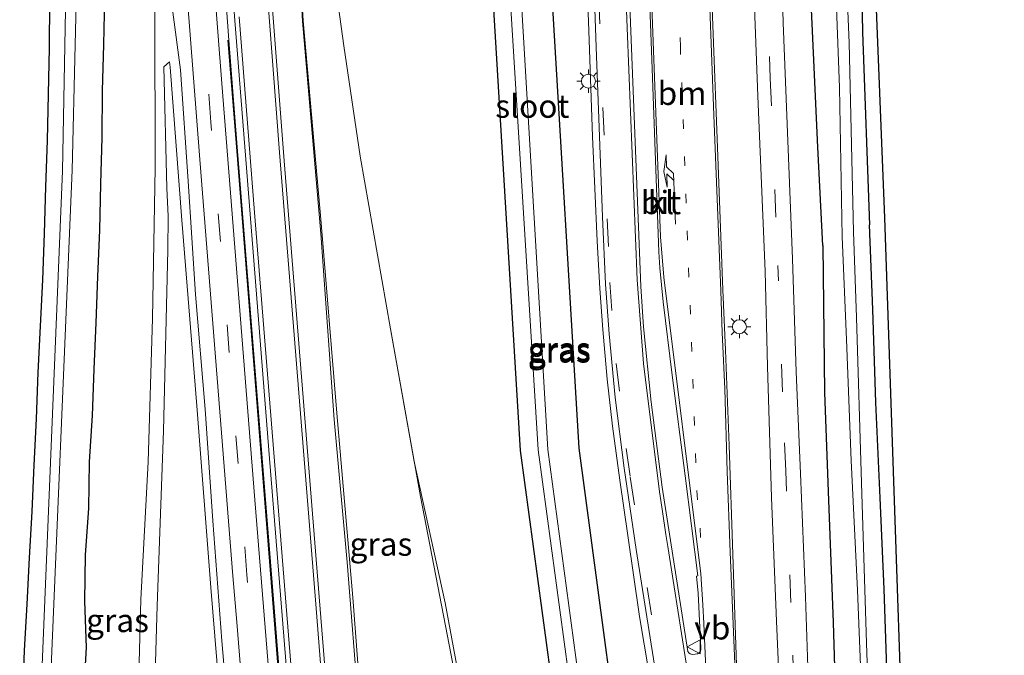
# Model space of a CAD drawing. Units: metres. Extents: x 180000 to 183175, y 518750 to 525000.
# Drawn here: x 181373 to 181479, y 522561 to 522630 of the extents above; entities that cross this region are included whole.
import ezdxf
from ezdxf.enums import TextEntityAlignment as Align

# ---------------------------------------------------------------- set-up
doc = ezdxf.new("R2010")
doc.units = ezdxf.units.M
doc.linetypes.add('VW-1-3_STREEP', pattern=[4, 1, -3])
doc.linetypes.add('VW-3-9_STREEP', pattern=[12, 3, -9])
doc.layers.get('0').update_dxf_attribs({"lineweight": 25})
for name, color, linetype, lineweight in [('B-ME-BV-GELEIDECONSTRUCTIE-GELEIDERAIL-L-B1', 213, 'BV-GELEIDERAIL', 18), ('B-ME-GR-BOMENSTRUIKEN-GV-B6', 93, 'Continuous', 18), ('B-ME-GW-KRUINLIJN-L-B1', 93, 'Continuous', 18), ('B-ME-GW-TEENLIJN-L-B1', 93, 'Continuous', 18), ('B-ME-IE-GRASLAND-GV-B6', 93, 'Continuous', 18), ('B-ME-IE-GRONDWERKLIJN-GROND_INGERICHT-GV-B6', 253, 'Continuous', 18), ('B-ME-IE-MEUBILAIR_WEGMEUBILAIR-LICHTMAST-S-B1', 8, 'Continuous', 18), ('B-ME-KW-LEUNING-L-B1', 8, 'Continuous', 18), ('B-ME-OG-WATER-GV-B6', 153, 'Continuous', 18), ('B-ME-VH-VERH_SOORT-BETON-OVERIG-GV-B6', 8, 'IE-TERREINAFSCHEIDING-NATUURLIJK-HOUTWAL', 18), ('B-ME-VH-VERH_SOORT-BITUMEN-GV-B6', 8, 'IE-TERREINAFSCHEIDING-NATUURLIJK-HOUTWAL', 18), ('B-ME-VH-VERH_SOORT-KLINKERS-GV-B6', 8, 'IE-TERREINAFSCHEIDING-NATUURLIJK-HOUTWAL', 18), ('B-ME-VW-MARKERING-13STREEP-045-L-B1', 255, 'VW-1-3_STREEP', 18), ('B-ME-VW-MARKERING-39STREEP-015-L-B1', 255, 'VW-3-9_STREEP', 18), ('B-ME-VW-MARKERING-PIJLLI750-S-B1', 7, 'Continuous', 18), ('B-ME-VW-MARKERING-STREEP-015-L-B1', 7, 'Continuous', 18), ('B-ME-VW-MEUBILAIR_WEGMEUBILAIR-VERKEERSBORD-S-B1', 8, 'Continuous', 18)]:
    doc.layers.add(name, color=color, linetype=linetype, lineweight=lineweight)
doc.layers.add('B-ME-GW-INSTEEKWATERGANG-L-B1', color=10, linetype='Continuous')
doc.layers.add('B-ME-KG-KADASTRAAL-OPNAMEDTMGRENS-L-B1', color=10, linetype='Continuous')
doc.styles.add('NLCS-ISO', font='NLCS-ISO.TTF')
doc.linetypes.add('BV-GELEIDERAIL', pattern='A,10,-3,[108,NLCS.SHX,S=1,R=0,X=0,Y=0],-3', length=16)
doc.linetypes.add('IE-TERREINAFSCHEIDING-NATUURLIJK-HOUTWAL', pattern='A,7,-1.5,[67,NLCS.SHX,S=0.75,R=45,X=0,Y=0],-1.5,7,-1.5,[70,NLCS.SHX,S=0.75,R=0,X=0,Y=0],-1.5', length=20)

# ---------------------------------------------------------------- blocks, each defined once
blk = doc.blocks.new('pijll')
for p, q in [((0, 0, 0.1), (5.45, 0, 0.1)), ((5.7, 1.05, 0.1), (4, 0.75, 0.1)), ((4, 0.75, 0.1), (5.45, 0.75, 0.1)), ((5.45, 0.75, 0.1), (4.7, 0, 0.1)), ((6.2, 0.75, 0.1), (5.45, 0, 0.1)), ((7.5, 0.75, 0.1), (5.7, 1.05, 0.1)), ((7.5, 0.75, 0.1), (6.2, 0.75, 0.1))]:
    blk.add_line(p, q)
blk = doc.blocks.new('lantaarnpaal')
for p, q in [((0, 0.75), (0, 1.25)), ((-0.75, 0), (-1.25, 0)), ((-0.88, 0.88), (-0.53, 0.53)), ((0.53, 0.53), (0.88, 0.88)), ((0.75, 0), (1.25, 0)), ((-0.53, -0.53), (-0.88, -0.88)), ((0, -0.75), (0, -1.25)), ((0.53, -0.53), (0.88, -0.88))]:
    blk.add_line(p, q)
blk.add_circle((0, 0), 0.75)
blk = doc.blocks.new('verkeersbord')
for p, q in [((0, 0.75), (-0.75, -0.625)), ((0.75, -0.625), (0, 0.75)), ((-0.75, -0.625), (0.75, -0.625))]:
    blk.add_line(p, q)

msp = doc.modelspace()

# ---------------------------------------------------------------- linework, layer by layer
at = {"layer": 'B-ME-BV-GELEIDECONSTRUCTIE-GELEIDERAIL-L-B1'}
msp.add_polyline3d([(181395.1792, 522633.4522, -1.5578), (181395.6141, 522627.4707, -1.1553), (181396.4992, 522616.4069, -0.7461), (181400.4237, 522567.2629, 1.2457), (181402.3084, 522543.7773, 2.1054), (181402.9117, 522536.4333, 2.3592), (181403.0593, 522534.6394, 2.4226), (181403.4874, 522529.1956, 2.602), (181404.2339, 522520.0136, 2.8915), (181406.6307, 522490.9992, 3.7132), (181407.4449, 522481.8999, 3.9087), (181409.7543, 522455.4932, 4.4436), (181411.4747, 522434.9259, 4.7883), (181411.9583, 522429.5029, 4.8411), (181412.1839, 522426.6199, 4.8621), (181412.4844, 522422.7798, 4.8902)], dxfattribs=at)
at = {"layer": 'B-ME-GR-BOMENSTRUIKEN-GV-B6'}
for points in [[(181416.703, 522470.262, 2.978), (181414.933, 522489.871, 2.588), (181413.483, 522509.559, 2.056), (181412.007, 522528.241, 1.49), (181410.533, 522547.15, 0.868), (181408.977, 522567.413, 0.113), (181407.242, 522587.296, -0.666), (181405.552, 522607.76, -1.501), (181403.634, 522629.555, -2.204), (181402.482, 522649.316, -2.821)], [(181406.452, 522638.115, -2.986), (181408.018, 522626.875, -2.909), (181409.772, 522614.973, -3.034), (181413.037, 522596.388, -3.05), (181416.242, 522578.311, -2.882), (181419.551, 522561.235, -2.901), (181422.823, 522543.589, -2.901), (181426.01, 522526.443, -2.921), (181429.059, 522508.795, -2.953), (181432.081, 522491.344, -3.018), (181434.823, 522473.881, -3.06)], [(181387.343, 522547.057, -1.963), (181387.911, 522566.516, -1.966), (181388.589, 522585.394, -2.099), (181389.064, 522604.836, -2.196), (181389.084, 522608.51, -2.203), (181388.962, 522611.546, -2.277), (181388.636, 522624.607, -2.497), (181389.248, 522625.153, -2.304), (181389.317, 522624.581, -2.314), (181390.58, 522608.072, -1.71), (181392.19, 522588.097, -0.863), (181393.674, 522568.492, -0.066), (181395.404, 522547.541, 0.736), (181397.072, 522526.539, 1.441), (181398.539, 522506.385, 1.974), (181400.366, 522484.914, 2.594)]]:
    msp.add_polyline3d(points, dxfattribs=at)
at = {"layer": 'B-ME-GW-INSTEEKWATERGANG-L-B1'}
for points in [[(181459.575, 522605.358, -3.656), (181459.022, 522615.941, -3.787), (181458.293, 522632.391, -3.733), (181458.085, 522640.777, -3.754), (181457.725, 522651.677, -3.817), (181457.156, 522664.106, -3.838), (181456.354, 522680.522, -3.781), (181455.974, 522695.28, -3.676), (181455.915, 522700.818, -3.667), (181455.907, 522702.086, -3.703), (181456.683, 522703.202, -3.79), (181458.403, 522703.655, -3.85), (181459.811, 522703.634, -3.874), (181460.98, 522703.023, -3.844), (181461.479, 522702.335, -3.88), (181461.656, 522700.713, -3.904), (181461.83, 522693.883, -3.949), (181462.206, 522679.016, -3.979), (181462.664, 522662.77, -4.057), (181463.507, 522645.549, -4.015), (181463.848, 522628.356, -3.985), (181464.577, 522607.584, -3.89)], [(181430.3208, 522633.4181, -3.4587), (181433.2938, 522583.5101, -3.4962), (181439.3005, 522538.6915, -3.5852), (181439.706, 522515.696, -3.816), (181439.828, 522514.171, -3.668), (181440.1372, 522511.5081, -3.4629), (181439.0923, 522510.0735, -3.8403), (181437.653, 522509.9827, -3.6448), (181436.4524, 522510.2013, -3.8923), (181435.568, 522511.5313, -3.5647), (181435.2442, 522514.1519, -3.6429), (181435.28, 522516.809, -3.848), (181433.1028, 522538.4477, -3.7207), (181427.0197, 522583.2712, -3.7062), (181424.0053, 522633.213, -3.768)], [(181373.1221, 522542.9397, -3.6549), (181373.1105, 522551.7196, -3.501), (181373.4358, 522556.7123, -3.5713), (181373.6132, 522561.7086, -3.5557), (181373.9198, 522566.7018, -3.6026), (181374.1493, 522571.697, -3.6339), (181374.4537, 522576.6899, -3.6279), (181374.6567, 522581.6864, -3.6371), (181374.9325, 522586.6801, -3.6532), (181375.0886, 522591.6775, -3.6787), (181375.3389, 522596.6726, -3.723), (181375.6195, 522601.6656, -3.6839), (181375.7787, 522606.6635, -3.6734), (181375.914, 522611.662, -3.6317), (181376.1013, 522616.658, -3.6031), (181376.2293, 522621.6568, -3.6109), (181376.3042, 522626.6572, -3.6386), (181376.3437, 522631.6577, -3.6594)], [(181382.2238, 522632.0036, -3.1914), (181382.1256, 522627.0043, -3.1992), (181382.0028, 522622.0053, -3.2093), (181381.9417, 522617.0053, -3.197), (181381.7919, 522612.0071, -3.1571), (181381.6937, 522607.0083, -3.1775), (181381.4982, 522602.0115, -3.1496), (181381.2911, 522597.0156, -3.197), (181381.0988, 522592.0193, -3.17), (181380.901, 522587.0226, -3.1665), (181380.5865, 522582.0305, -3.1638), (181380.51, 522577.03, -3.1503), (181380.1716, 522572.0387, -3.2106), (181380.0756, 522567.0389, -3.232), (181380.2715, 522562.0304, -3.115), (181379.9826, 522557.037, -3.1393)], [(181469.32, 522487.273, -3.833), (181468.982, 522499.733, -3.848), (181468.342, 522513.404, -3.869), (181467.869, 522523.073, -3.914), (181467.477, 522534.498, -3.935), (181467.037, 522545.01, -3.986), (181466.591, 522555.502, -3.962), (181466.156, 522568.328, -3.956), (181465.728, 522578.171, -3.932), (181465.266, 522588.425, -3.944), (181464.936, 522598.461, -3.92), (181464.577, 522607.584, -3.89)], [(181459.575, 522605.358, -3.656), (181459.74, 522589.519, -3.773), (181460.149, 522578.857, -3.785), (181460.664, 522564.727, -3.527), (181461.05, 522552.747, -3.668), (181461.318, 522542.166, -3.662), (181461.833, 522532.377, -3.674), (181462.566, 522518.301, -3.671), (181462.821, 522505.835, -3.56), (181463.085, 522493.362, -3.683), (181463.447, 522485.271, -3.683)]]:
    msp.add_polyline3d(points, dxfattribs=at)
at = {"layer": 'B-ME-GW-KRUINLIJN-L-B1'}
for points in [[(181415.637, 522478.348, 2.935), (181414.391, 522494.445, 2.604), (181413.271, 522508.997, 2.192), (181412.058, 522524.254, 1.761), (181410.874, 522539.202, 1.31), (181409.626, 522555.361, 0.689), (181408.353, 522571.249, 0.082), (181406.973, 522586.624, -0.532), (181405.525, 522606.656, -1.424), (181403.546, 522629.538, -2.168), (181402.677, 522644.653, -2.626), (181402.266, 522649.086, -2.789), (181402.358, 522655.334, -2.925)], [(181387.7, 522647.734, -2.75), (181388.852, 522636.207, -2.427), (181390.41, 522624.271, -1.999), (181391.231, 522612.295, -1.601), (181392.038, 522600.08, -1.128), (181393.079, 522587.72, -0.552), (181393.901, 522575.689, -0.064), (181394.864, 522562.761, 0.442), (181395.945, 522550.19, 0.891), (181396.935, 522537.316, 1.349), (181398.252, 522524.394, 1.796), (181399.397, 522508.262, 2.254), (181400.818, 522491.355, 2.711), (181401.689, 522474.712, 3.045), (181403.377, 522459.489, 3.419), (181404.195, 522450.045, 3.693), (181405.332, 522445.6, 3.878), (181406.8738, 522439.4, 4.0902)]]:
    msp.add_polyline3d(points, dxfattribs=at)
at = {"layer": 'B-ME-GW-TEENLIJN-L-B1'}
for points in [[(181413.037, 522596.388, -3.05), (181409.772, 522614.973, -3.034), (181408.018, 522626.875, -2.909), (181406.452, 522638.115, -2.986), (181405.76, 522648.882, -3.007), (181405.23, 522653.492, -3.023), (181405.245, 522655.574, -3.075), (181406.025, 522658.21, -3.149), (181407.297, 522662.739, -3.24), (181409.377, 522666.559, -3.37), (181412.397, 522670.88, -3.418), (181414.308, 522673.356, -3.473), (181414.513, 522673.508, -3.476), (181412.961, 522675.8, -3.415)], [(181385.0126, 522516.5638, -2.4732), (181385.443, 522531.674, -2.499), (181385.693, 522549.532, -2.488), (181386.165, 522567.211, -2.493), (181386.931, 522582.054, -2.494), (181387.395, 522597.473, -2.601), (181387.689, 522613.728, -2.668), (181387.664, 522630.406, -2.731), (181387.331, 522640.469, -2.797), (181387.7, 522647.734, -2.75)], [(181433.127, 522487.646, -3.182), (181430.592, 522503.901, -3.071), (181427.687, 522519.908, -3.084), (181424.855, 522534.816, -2.956), (181422.042, 522549.971, -2.943), (181418.93, 522566.839, -2.986), (181415.592, 522582.082, -2.915), (181413.037, 522596.388, -3.05)]]:
    msp.add_polyline3d(points, dxfattribs=at)
at = {"layer": 'B-ME-IE-GRASLAND-GV-B6'}
for points in [[(181413.384, 522711.219, -5.059), (181410.911, 522707.14, -5.023), (181407.478, 522702.731, -4.97), (181404.242, 522699.364, -4.928), (181400.721, 522696.413, -4.891), (181393.4805, 522691.0076, -4.8839), (181387.5347, 522684.331, -4.877), (181384.9463, 522679.8734, -4.8731), (181380.7633, 522670.67, -4.8651), (181379.0566, 522662.2921, -4.8741), (181378.485, 522653.8775, -4.8831), (181377.701, 522613.384, -4.926), (181375.253, 522553.157, -4.929), (181374.5569, 522519.8255, -4.9255), (181374.5147, 522518.1022, -4.9111), (181375.4236, 522518.0888, -4.9196), (181375.5309, 522519.9334, -4.9141), (181376.224, 522553.126, -4.941), (181378.742, 522613.484, -4.927), (181379.7266, 522654.0207, -4.8922), (181380.4101, 522662.232, -4.8853)], [(181415.637, 522478.348, 2.935), (181414.391, 522494.445, 2.604), (181413.271, 522508.997, 2.192), (181412.058, 522524.254, 1.761), (181410.874, 522539.202, 1.31), (181409.626, 522555.361, 0.689), (181408.353, 522571.249, 0.082), (181406.973, 522586.624, -0.532), (181405.525, 522606.656, -1.424), (181403.546, 522629.538, -2.168), (181402.677, 522644.653, -2.626), (181402.266, 522649.086, -2.789), (181402.358, 522655.334, -2.925)], [(181402.358, 522655.334, -2.925), (181402.266, 522649.086, -2.789), (181402.677, 522644.653, -2.626), (181403.546, 522629.538, -2.168), (181405.525, 522606.656, -1.424), (181406.973, 522586.624, -0.532), (181408.353, 522571.249, 0.082), (181409.626, 522555.361, 0.689), (181410.874, 522539.202, 1.31), (181412.058, 522524.254, 1.761), (181413.271, 522508.997, 2.192), (181414.391, 522494.445, 2.604), (181415.637, 522478.348, 2.935)], [(181402.358, 522655.334, -2.925), (181402.482, 522649.316, -2.821), (181403.634, 522629.555, -2.204), (181405.552, 522607.76, -1.501), (181407.242, 522587.296, -0.666), (181408.977, 522567.413, 0.113), (181410.533, 522547.15, 0.868), (181412.007, 522528.241, 1.49), (181413.483, 522509.559, 2.056), (181414.933, 522489.871, 2.588), (181416.703, 522470.262, 2.978)], [(181389.4232, 522654.4704, -2.7752), (181392.5135, 522614.62, -1.5906), (181396.067, 522569.7605, 0.2671), (181396.4853, 522564.7779, 0.4699), (181400.5542, 522514.4646, 2.1832), (181404.5212, 522464.6225, 3.3815)], [(181462.882, 522606.832, -5.372), (181462.395, 522627.189, -5.371), (181461.36, 522652.046, -5.371)], [(181433.592, 522650.183, -3.454), (181434.398, 522627.495, -3.5), (181434.789, 522617.111, -3.493), (181435.014, 522611.506, -3.471), (181435.287, 522605.82, -3.492), (181435.558, 522600.733, -3.484), (181435.867, 522596.306, -3.485), (181436.336, 522590.939, -3.48), (181436.911, 522585.878, -3.468), (181437.705, 522580.082, -3.463), (181438.588, 522574.101, -3.42), (181439.845, 522565.395, -3.387), (181441.335, 522556.429, -3.363), (181442.142, 522551.482, -3.339), (181442.934, 522546.518, -3.328), (181443.634, 522541.454, -3.295), (181444.134, 522536.646, -3.301), (181444.433, 522532.393, -3.257), (181444.713, 522525.552, -3.438), (181445.675, 522499.314, -3.434), (181446.714, 522472.438, -3.48)], [(181405.7482, 522486.5092, 2.9856), (181402.176, 522531.368, 1.7426), (181398.4221, 522577.9441, 0.0215), (181394.8691, 522622.804, -1.7788), (181392.8745, 522648.8179, -2.5766)], [(181463.507, 522645.549, -4.015), (181463.848, 522628.356, -3.985), (181464.577, 522607.584, -3.89), (181464.936, 522598.461, -3.92), (181465.266, 522588.425, -3.944), (181465.728, 522578.171, -3.932), (181466.156, 522568.328, -3.956), (181466.591, 522555.502, -3.962), (181467.037, 522545.01, -3.986), (181467.477, 522534.498, -3.935), (181467.869, 522523.073, -3.914), (181468.342, 522513.404, -3.869), (181468.982, 522499.733, -3.848), (181469.32, 522487.273, -3.833)], [(181412.764, 522474.8864, 3.2358), (181408.7857, 522524.7256, 1.9615), (181405.2754, 522568.3881, 0.4396), (181401.578, 522614.4902, -1.4696), (181399.6742, 522639.2658, -2.3305)], [(181451.887, 522639.692, -3.484), (181452.567, 522621.434, -3.43), (181453.356, 522602.599, -3.443), (181453.608, 522592.31, -3.509), (181454.059, 522578.195, -3.5), (181454.584, 522564.898, -3.509), (181455.017, 522555, -3.488), (181455.49, 522544.645, -3.473), (181455.86, 522535.73, -3.491), (181456.049, 522530.88, -3.518), (181456.328, 522521.575, -3.527), (181456.907, 522506.964, -3.518), (181457.193, 522497.4, -3.476), (181457.535, 522487.996, -3.449), (181457.926, 522478.728, -3.41)], [(181460.719, 522485.236, -3.452), (181460.514, 522492.325, -3.452), (181460.123, 522499.398, -3.464), (181459.891, 522508.163, -3.557), (181459.534, 522517.961, -3.536), (181459.171, 522527.633, -3.506), (181458.915, 522535.578, -3.503), (181458.419, 522545.946, -3.458), (181458.111, 522555.646, -3.494), (181457.688, 522567.503, -3.506), (181457.147, 522580.789, -3.446), (181456.695, 522591.75, -3.509), (181456.314, 522603.913, -3.491), (181455.295, 522629.338, -3.553), (181455.005, 522639.915, -3.535)], [(181460.702, 522639.594, -5.371), (181461.36, 522622.361, -5.371), (181461.64, 522606.272, -5.372), (181462.133, 522595.216, -5.369), (181462.624, 522582.19, -5.369), (181463.309, 522568.206, -5.369), (181463.85, 522554.669, -5.369), (181464.32, 522539.938, -5.369), (181464.64, 522527.157, -5.369), (181465.432, 522512.037, -5.369), (181465.789, 522498.566, -5.369), (181466.359, 522483.56, -5.369)], [(181433.127, 522487.646, -3.182), (181430.592, 522503.901, -3.071), (181427.687, 522519.908, -3.084), (181424.855, 522534.816, -2.956), (181422.042, 522549.971, -2.943), (181418.93, 522566.839, -2.986), (181415.592, 522582.082, -2.915), (181413.037, 522596.388, -3.05), (181409.772, 522614.973, -3.034), (181408.018, 522626.875, -2.909), (181406.452, 522638.115, -2.986)], [(181453.346, 522482.899, -3.182), (181452.867, 522494.649, -3.191), (181452.422, 522506.628, -3.23), (181451.903, 522518.466, -3.215), (181451.415, 522530.274, -3.209), (181451.171, 522537.73, -3.218), (181450.723, 522548.326, -3.248), (181450.262, 522560.123, -3.281), (181449.863, 522572.095, -3.248), (181449.496, 522583.806, -3.227), (181449.082, 522594.071, -3.236), (181448.802, 522600.577, -3.236), (181448.201, 522616.841, -3.283), (181447.389, 522637.557, -3.289)], [(181401.689, 522474.712, 3.045), (181400.818, 522491.355, 2.711), (181399.397, 522508.262, 2.254), (181398.252, 522524.394, 1.796), (181396.935, 522537.316, 1.349), (181395.945, 522550.19, 0.891), (181394.864, 522562.761, 0.442), (181393.901, 522575.689, -0.064), (181393.079, 522587.72, -0.552), (181392.038, 522600.08, -1.128), (181391.231, 522612.295, -1.601), (181390.41, 522624.271, -1.999), (181388.852, 522636.207, -2.427)], [(181388.852, 522636.207, -2.427), (181390.41, 522624.271, -1.999), (181391.231, 522612.295, -1.601), (181392.038, 522600.08, -1.128), (181393.079, 522587.72, -0.552), (181393.901, 522575.689, -0.064), (181394.864, 522562.761, 0.442), (181395.945, 522550.19, 0.891), (181396.935, 522537.316, 1.349), (181398.252, 522524.394, 1.796), (181399.397, 522508.262, 2.254), (181400.818, 522491.355, 2.711), (181401.689, 522474.712, 3.045)], [(181430.3208, 522633.4181, -3.4587), (181433.2938, 522583.5101, -3.4962), (181439.3005, 522538.6915, -3.5852), (181439.706, 522515.696, -3.816), (181439.828, 522514.171, -3.668), (181440.1372, 522511.5081, -3.4629), (181439.0923, 522510.0735, -3.8403), (181437.653, 522509.9827, -3.6448), (181436.4524, 522510.2013, -3.8923), (181435.568, 522511.5313, -3.5647), (181435.2442, 522514.1519, -3.6429), (181435.28, 522516.809, -3.848), (181433.1028, 522538.4477, -3.7207), (181427.0197, 522583.2712, -3.7062), (181424.0053, 522633.213, -3.768)], [(181424.0053, 522633.213, -3.768), (181427.0197, 522583.2712, -3.7062), (181433.1028, 522538.4477, -3.7207), (181435.28, 522516.809, -3.848), (181435.2442, 522514.1519, -3.6429), (181435.568, 522511.5313, -3.5647), (181436.4524, 522510.2013, -3.8923), (181437.653, 522509.9827, -3.6448), (181439.0923, 522510.0735, -3.8403), (181440.1372, 522511.5081, -3.4629), (181439.828, 522514.171, -3.668), (181439.706, 522515.696, -3.816), (181439.3005, 522538.6915, -3.5852), (181433.2938, 522583.5101, -3.4962), (181430.3208, 522633.4181, -3.4587)], [(181425.8316, 522633.2723, -5.1494), (181428.9111, 522583.3432, -5.1419), (181434.9699, 522538.5211, -5.1265), (181436.983, 522515.688, -4.909), (181437.353, 522511.5973, -4.9007), (181438.2572, 522511.6511, -4.9059), (181438.186, 522515.608, -5.038), (181436.0055, 522538.5619, -5.1548), (181429.9525, 522583.3829, -5.1328)], [(181429.9525, 522583.3829, -5.1328), (181427.0076, 522633.3105, -5.1408)], [(181376.3437, 522631.6577, -3.6594), (181376.3042, 522626.6572, -3.6386), (181376.2293, 522621.6568, -3.6109), (181376.1013, 522616.658, -3.6031), (181375.914, 522611.662, -3.6317), (181375.7787, 522606.6635, -3.6734), (181375.6195, 522601.6656, -3.6839), (181375.3389, 522596.6726, -3.723), (181375.0886, 522591.6775, -3.6787), (181374.9325, 522586.6801, -3.6532), (181374.6567, 522581.6864, -3.6371), (181374.4537, 522576.6899, -3.6279), (181374.1493, 522571.697, -3.6339), (181373.9198, 522566.7018, -3.6026), (181373.6132, 522561.7086, -3.5557), (181373.4358, 522556.7123, -3.5713), (181373.1105, 522551.7196, -3.501), (181373.1221, 522542.9397, -3.6549)], [(181373.4358, 522556.7123, -3.5713), (181373.6132, 522561.7086, -3.5557), (181373.9198, 522566.7018, -3.6026), (181374.1493, 522571.697, -3.6339), (181374.4537, 522576.6899, -3.6279), (181374.6567, 522581.6864, -3.6371), (181374.9325, 522586.6801, -3.6532), (181375.0886, 522591.6775, -3.6787), (181375.3389, 522596.6726, -3.723), (181375.6195, 522601.6656, -3.6839), (181375.7787, 522606.6635, -3.6734), (181375.914, 522611.662, -3.6317), (181376.1013, 522616.658, -3.6031), (181376.2293, 522621.6568, -3.6109), (181376.3042, 522626.6572, -3.6386), (181376.3437, 522631.6577, -3.6594)], [(181382.2238, 522632.0036, -3.1914), (181382.1256, 522627.0043, -3.1992), (181382.0028, 522622.0053, -3.2093), (181381.9417, 522617.0053, -3.197), (181381.7919, 522612.0071, -3.1571), (181381.6937, 522607.0083, -3.1775), (181381.4982, 522602.0115, -3.1496), (181381.2911, 522597.0156, -3.197), (181381.0988, 522592.0193, -3.17), (181380.901, 522587.0226, -3.1665), (181380.5865, 522582.0305, -3.1638), (181380.51, 522577.03, -3.1503), (181380.1716, 522572.0387, -3.2106), (181380.0756, 522567.0389, -3.232), (181380.2715, 522562.0304, -3.115), (181379.9826, 522557.037, -3.1393), (181379.7202, 522547.0978, -3.0906), (181379.4802, 522537.1008, -3.0743), (181379.2429, 522527.1037, -3.0847), (181378.7975, 522517.1122, -3.2241)], [(181379.9826, 522557.037, -3.1393), (181380.2715, 522562.0304, -3.115), (181380.0756, 522567.0389, -3.232), (181380.1716, 522572.0387, -3.2106), (181380.51, 522577.03, -3.1503), (181380.5865, 522582.0305, -3.1638), (181380.901, 522587.0226, -3.1665), (181381.0988, 522592.0193, -3.17), (181381.2911, 522597.0156, -3.197), (181381.4982, 522602.0115, -3.1496), (181381.6937, 522607.0083, -3.1775), (181381.7919, 522612.0071, -3.1571), (181381.9417, 522617.0053, -3.197), (181382.0028, 522622.0053, -3.2093), (181382.1256, 522627.0043, -3.1992), (181382.2238, 522632.0036, -3.1914)], [(181458.293, 522632.391, -3.733), (181459.022, 522615.941, -3.787), (181459.575, 522605.358, -3.656), (181459.74, 522589.519, -3.773), (181460.149, 522578.857, -3.785), (181460.664, 522564.727, -3.527), (181461.05, 522552.747, -3.668), (181461.318, 522542.166, -3.662), (181461.833, 522532.377, -3.674), (181462.566, 522518.301, -3.671), (181462.821, 522505.835, -3.56), (181463.085, 522493.362, -3.683), (181463.447, 522485.271, -3.683)], [(181463.447, 522485.271, -3.683), (181463.085, 522493.362, -3.683), (181462.821, 522505.835, -3.56), (181462.566, 522518.301, -3.671), (181461.833, 522532.377, -3.674), (181461.318, 522542.166, -3.662), (181461.05, 522552.747, -3.668), (181460.664, 522564.727, -3.527), (181460.149, 522578.857, -3.785), (181459.74, 522589.519, -3.773), (181459.575, 522605.358, -3.656), (181459.022, 522615.941, -3.787), (181458.293, 522632.391, -3.733)], [(181396.1646, 522630.9533, -1.9958), (181400.0069, 522582.4144, -0.1185), (181403.6148, 522537.4388, 1.5947), (181404.1175, 522532.2268, 1.7704), (181404.3304, 522530.1932, 1.877), (181404.5544, 522527.3598, 1.969), (181408.0964, 522482.4993, 3.2019)], [(181387.664, 522630.406, -2.731), (181387.689, 522613.728, -2.668), (181387.395, 522597.473, -2.601), (181386.931, 522582.054, -2.494), (181386.165, 522567.211, -2.493), (181385.693, 522549.532, -2.488), (181385.443, 522531.674, -2.499), (181385.0126, 522516.5638, -2.4732), (181384.959, 522514.683, -2.47), (181384.445, 522504.097, -2.691), (181384.033, 522494.169, -2.865), (181382.778, 522482.533, -2.923)], [(181382.778, 522482.533, -2.923), (181384.033, 522494.169, -2.865), (181384.445, 522504.097, -2.691), (181384.959, 522514.683, -2.47), (181385.0126, 522516.5638, -2.4732), (181385.443, 522531.674, -2.499), (181385.693, 522549.532, -2.488), (181386.165, 522567.211, -2.493), (181386.931, 522582.054, -2.494), (181387.395, 522597.473, -2.601), (181387.689, 522613.728, -2.668), (181387.664, 522630.406, -2.731)], [(181400.366, 522484.914, 2.594), (181398.539, 522506.385, 1.974), (181397.072, 522526.539, 1.441), (181395.404, 522547.541, 0.736), (181393.674, 522568.492, -0.066), (181392.19, 522588.097, -0.863), (181390.58, 522608.072, -1.71), (181389.317, 522624.581, -2.314), (181389.248, 522625.153, -2.304), (181388.636, 522624.607, -2.497), (181388.962, 522611.546, -2.277), (181389.084, 522608.51, -2.203), (181389.064, 522604.836, -2.196), (181388.589, 522585.394, -2.099), (181387.911, 522566.516, -1.966), (181387.343, 522547.057, -1.963)], [(181467.249, 522480.874, -5.369), (181466.723, 522491.73, -5.369), (181466.444, 522503.665, -5.369), (181465.802, 522517.213, -5.369), (181465.162, 522538.436, -5.369), (181464.635, 522552.185, -5.369), (181464.28, 522562.5, -5.369), (181463.743, 522579.8, -5.366), (181463.209, 522597.587, -5.366), (181462.882, 522606.832, -5.372)], [(181434.823, 522473.881, -3.06), (181432.081, 522491.344, -3.018), (181429.059, 522508.795, -2.953), (181426.01, 522526.443, -2.921), (181422.823, 522543.589, -2.901), (181419.551, 522561.235, -2.901), (181416.242, 522578.311, -2.882), (181413.037, 522596.388, -3.05), (181415.592, 522582.082, -2.915), (181418.93, 522566.839, -2.986), (181422.042, 522549.971, -2.943), (181424.855, 522534.816, -2.956), (181427.687, 522519.908, -3.084), (181430.592, 522503.901, -3.071), (181433.127, 522487.646, -3.182)]]:
    msp.add_polyline3d(points, dxfattribs=at)
at = {"layer": 'B-ME-IE-GRONDWERKLIJN-GROND_INGERICHT-GV-B6'}
for points in [[(181460.208, 522767.72, -3.865), (181462.436, 522709.613, -3.868), (181463.821, 522671.28, -3.883), (181465.156, 522635.355, -3.844), (181466.236, 522608.319, -3.773), (181469.207, 522521.155, -3.776), (181471.871, 522455.588, -3.776)], [(181469.32, 522487.273, -3.833), (181468.982, 522499.733, -3.848), (181468.342, 522513.404, -3.869), (181467.869, 522523.073, -3.914), (181467.477, 522534.498, -3.935), (181467.037, 522545.01, -3.986), (181466.591, 522555.502, -3.962), (181466.156, 522568.328, -3.956), (181465.728, 522578.171, -3.932), (181465.266, 522588.425, -3.944), (181464.936, 522598.461, -3.92), (181464.577, 522607.584, -3.89), (181463.848, 522628.356, -3.985), (181463.507, 522645.549, -4.015), (181462.664, 522662.77, -4.057), (181462.206, 522679.016, -3.979), (181461.83, 522693.883, -3.949), (181461.656, 522700.713, -3.904), (181461.479, 522702.335, -3.88), (181461.363, 522704.228, -3.808), (181461.086, 522707.745, -3.832), (181460.835, 522709.141, -3.79), (181460.841, 522711.41, -3.874)]]:
    msp.add_polyline3d(points, dxfattribs=at)
at = {"layer": 'B-ME-KG-KADASTRAAL-OPNAMEDTMGRENS-L-B1'}
for points in [[(181466.236, 522608.319, -3.773), (181465.156, 522635.355, -3.844), (181463.821, 522671.28, -3.883), (181462.436, 522709.613, -3.868), (181460.208, 522767.72, -3.865), (181456.6, 522861.084, -3.817), (181454.458, 522915.462, -3.931), (181454.307, 522919.306, -5.425), (181454.083, 522925.845, -5.425), (181453.96, 522929.121, -4.09), (181450.96, 523008.84, -3.964)], [(181573.327, 522166.081, -3.611), (181573.108, 522166.416, -3.629), (181565.446, 522176.313, -3.626), (181561.944, 522180.898, -3.611), (181551.346, 522192.374, -3.596), (181534.869, 522210.255, -3.65), (181519.874, 522231.447, -3.611), (181511.05, 522245.607, -3.602), (181502.808, 522264.747, -3.581), (181493.439, 522289.638, -3.557), (181486.382, 522313.82, -3.563), (181480.224, 522343.096, -3.611), (181476.702, 522366.735, -3.659), (181474.925, 522387.316, -3.686), (181471.871, 522455.588, -3.776), (181469.207, 522521.155, -3.776), (181466.236, 522608.319, -3.773)]]:
    msp.add_polyline3d(points, dxfattribs=at)
at = {"layer": 'B-ME-KW-LEUNING-L-B1'}
msp.add_polyline3d([(181395.5144, 522627.4629, -1.1553), (181396.3995, 522616.3991, -0.7461), (181400.324, 522567.2551, 1.2457), (181402.2087, 522543.7695, 2.1054), (181402.812, 522536.4255, 2.3592), (181402.9596, 522534.6316, 2.4226), (181403.3877, 522529.1878, 2.602), (181404.1342, 522520.0058, 2.8915), (181406.531, 522490.9914, 3.7132), (181407.3452, 522481.8921, 3.9087), (181409.6546, 522455.4854, 4.4436), (181411.375, 522434.9181, 4.7883), (181411.8586, 522429.4951, 4.8411), (181412.0842, 522426.6121, 4.8621), (181412.385, 522422.7685, 4.8902)], dxfattribs=at)
at = {"layer": 'B-ME-OG-WATER-GV-B6'}
for points in [[(181380.4101, 522662.232, -4.8853), (181379.7266, 522654.0207, -4.8922), (181378.742, 522613.484, -4.927), (181376.224, 522553.126, -4.941), (181375.5309, 522519.9334, -4.9141), (181375.4236, 522518.0888, -4.9196), (181374.5147, 522518.1022, -4.9111), (181374.5569, 522519.8255, -4.9255), (181375.253, 522553.157, -4.929), (181377.701, 522613.384, -4.926), (181378.485, 522653.8775, -4.8831), (181379.0566, 522662.2921, -4.8741), (181380.7633, 522670.67, -4.8651), (181384.9463, 522679.8734, -4.8731), (181387.5347, 522684.331, -4.877), (181393.4805, 522691.0076, -4.8839), (181400.721, 522696.413, -4.891), (181404.242, 522699.364, -4.928), (181407.478, 522702.731, -4.97), (181410.911, 522707.14, -5.023), (181413.384, 522711.219, -5.059)], [(181461.36, 522652.046, -5.371), (181462.395, 522627.189, -5.371), (181462.882, 522606.832, -5.372), (181463.209, 522597.587, -5.366), (181463.743, 522579.8, -5.366), (181464.28, 522562.5, -5.369), (181464.635, 522552.185, -5.369), (181465.162, 522538.436, -5.369), (181465.802, 522517.213, -5.369), (181466.444, 522503.665, -5.369), (181466.723, 522491.73, -5.369), (181467.249, 522480.874, -5.369)], [(181466.359, 522483.56, -5.369), (181465.789, 522498.566, -5.369), (181465.432, 522512.037, -5.369), (181464.64, 522527.157, -5.369), (181464.32, 522539.938, -5.369), (181463.85, 522554.669, -5.369), (181463.309, 522568.206, -5.369), (181462.624, 522582.19, -5.369), (181462.133, 522595.216, -5.369), (181461.64, 522606.272, -5.372), (181461.36, 522622.361, -5.371), (181460.702, 522639.594, -5.371)], [(181429.9525, 522583.3829, -5.1328), (181436.0055, 522538.5619, -5.1548), (181438.186, 522515.608, -5.038), (181438.2572, 522511.6511, -4.9059), (181437.353, 522511.5973, -4.9007), (181436.983, 522515.688, -4.909), (181434.9699, 522538.5211, -5.1265), (181428.9111, 522583.3432, -5.1419), (181425.8316, 522633.2723, -5.1494)], [(181427.0076, 522633.3105, -5.1408), (181429.9525, 522583.3829, -5.1328)]]:
    msp.add_polyline3d(points, dxfattribs=at)
at = {"layer": 'B-ME-VH-VERH_SOORT-BETON-OVERIG-GV-B6'}
for points in [[(181433.9355, 522661.8649, -3.3501), (181435.1819, 522626.7081, -3.4659), (181435.8368, 522608.426, -3.4459), (181436.1752, 522601.1955, -3.4733), (181436.5548, 522595.8262, -3.4686), (181437.2236, 522588.9923, -3.4433), (181438.1652, 522581.3616, -3.4403), (181438.4751, 522579.4431, -3.4394), (181439.4844, 522572.6068, -3.3861), (181441.4366, 522560.1354, -3.3605), (181443.5944, 522546.7663, -3.3115), (181444.0578, 522543.6865, -3.2962), (181444.4362, 522540.5419, -3.2733), (181445.1007, 522533.2959, -3.2513), (181445.329, 522527.805, -3.245), (181445.669, 522519.978, -3.224), (181445.937, 522512.34, -3.233), (181446.286, 522504.581, -3.296), (181446.466, 522498.506, -3.278), (181446.926, 522486.731, -3.242)], [(181404.5212, 522464.6225, 3.3815), (181400.5542, 522514.4646, 2.1832), (181396.4853, 522564.7779, 0.4699), (181396.067, 522569.7605, 0.2671), (181392.5135, 522614.62, -1.5906), (181389.4232, 522654.4704, -2.7752)], [(181446.714, 522472.438, -3.48), (181445.675, 522499.314, -3.434), (181444.713, 522525.552, -3.438), (181444.433, 522532.393, -3.257), (181444.134, 522536.646, -3.301), (181443.634, 522541.454, -3.295), (181442.934, 522546.518, -3.328), (181442.142, 522551.482, -3.339), (181441.335, 522556.429, -3.363), (181439.845, 522565.395, -3.387), (181438.588, 522574.101, -3.42), (181437.705, 522580.082, -3.463), (181436.911, 522585.878, -3.468), (181436.336, 522590.939, -3.48), (181435.867, 522596.306, -3.485), (181435.558, 522600.733, -3.484), (181435.287, 522605.82, -3.492), (181435.014, 522611.506, -3.471), (181434.789, 522617.111, -3.493), (181434.398, 522627.495, -3.5), (181433.592, 522650.183, -3.454)], [(181392.8745, 522648.8179, -2.5766), (181394.8691, 522622.804, -1.7788), (181398.4221, 522577.9441, 0.0215), (181402.176, 522531.368, 1.7426), (181405.7482, 522486.5092, 2.9856)]]:
    msp.add_polyline3d(points, dxfattribs=at)
at = {"layer": 'B-ME-VH-VERH_SOORT-BITUMEN-GV-B6'}
for points in [[(181444.607, 522713.427, -3.211), (181445.218, 522699.393, -3.208), (181445.796, 522680.716, -3.232), (181446.151, 522671.071, -3.256), (181446.807, 522652.464, -3.283), (181447.389, 522637.557, -3.289), (181448.201, 522616.841, -3.283), (181448.802, 522600.577, -3.236), (181449.082, 522594.071, -3.236), (181449.496, 522583.806, -3.227), (181449.863, 522572.095, -3.248), (181450.262, 522560.123, -3.281), (181450.723, 522548.326, -3.248), (181451.171, 522537.73, -3.218), (181451.415, 522530.274, -3.209), (181451.903, 522518.466, -3.215), (181452.422, 522506.628, -3.23), (181452.867, 522494.649, -3.191), (181453.346, 522482.899, -3.182)], [(181452.128, 522712.096, -3.436), (181452.332, 522709.361, -3.469), (181452.709, 522699.631, -3.448), (181453.009, 522691.422, -3.499), (181453.57, 522674.859, -3.529), (181453.919, 522665.56, -3.547), (181454.325, 522653.83, -3.505), (181455.005, 522639.915, -3.535), (181455.295, 522629.338, -3.553), (181456.314, 522603.913, -3.491), (181456.695, 522591.75, -3.509), (181457.147, 522580.789, -3.446), (181457.688, 522567.503, -3.506), (181458.111, 522555.646, -3.494), (181458.419, 522545.946, -3.458), (181458.915, 522535.578, -3.503), (181459.171, 522527.633, -3.506), (181459.534, 522517.961, -3.536), (181459.891, 522508.163, -3.557), (181460.123, 522499.398, -3.464), (181460.514, 522492.325, -3.452), (181460.719, 522485.236, -3.452)], [(181457.926, 522478.728, -3.41), (181457.535, 522487.996, -3.449), (181457.193, 522497.4, -3.476), (181456.907, 522506.964, -3.518), (181456.328, 522521.575, -3.527), (181456.049, 522530.88, -3.518), (181455.86, 522535.73, -3.491), (181455.49, 522544.645, -3.473), (181455.017, 522555, -3.488), (181454.584, 522564.898, -3.509), (181454.059, 522578.195, -3.5), (181453.608, 522592.31, -3.509), (181453.356, 522602.599, -3.443), (181452.567, 522621.434, -3.43), (181451.887, 522639.692, -3.484), (181451.325, 522654.891, -3.481), (181450.732, 522670.983, -3.466), (181450.211, 522684.91, -3.436), (181449.869, 522695.118, -3.502), (181449.521, 522702.267, -3.523), (181449.272, 522710.396, -3.514)], [(181443.35, 522591.3943, -3.2415), (181442.382, 522599.2846, -3.265), (181442.0237, 522602.9437, -3.2604), (181441.9275, 522604.683, -3.2637), (181441.1874, 522624.4026, -3.2464), (181439.5025, 522669.8082, -3.1788)], [(181446.926, 522486.731, -3.242), (181446.466, 522498.506, -3.278), (181446.286, 522504.581, -3.296), (181445.937, 522512.34, -3.233), (181445.669, 522519.978, -3.224), (181445.329, 522527.805, -3.245), (181445.1007, 522533.2959, -3.2513), (181444.4362, 522540.5419, -3.2733), (181444.0578, 522543.6865, -3.2962), (181443.5944, 522546.7663, -3.3115), (181441.4366, 522560.1354, -3.3605), (181439.4844, 522572.6068, -3.3861), (181438.4751, 522579.4431, -3.4394), (181438.1652, 522581.3616, -3.4403), (181437.2236, 522588.9923, -3.4433), (181436.5548, 522595.8262, -3.4686), (181436.1752, 522601.1955, -3.4733), (181435.8368, 522608.426, -3.4459), (181435.1819, 522626.7081, -3.4659), (181433.9355, 522661.8649, -3.3501)], [(181438.1906, 522646.8432, -3.2545), (181439.9634, 522600.9439, -3.2904), (181440.2454, 522596.6006, -3.2887), (181441.0849, 522588.4913, -3.2833), (181442.2852, 522579.3018, -3.2667), (181445.0525, 522561.605, -3.2083), (181445.1416, 522561.475, -3.2077), (181445.2767, 522561.345, -3.2072), (181445.4984, 522561.3069, -3.1963), (181445.8156, 522561.3303, -3.1806), (181446.0791, 522561.3725, -3.1796), (181446.2665, 522561.47, -3.1788), (181446.389, 522561.6402, -3.1766), (181446.4379, 522561.7943, -3.1748), (181446.439, 522561.981, -3.1731), (181446.1493, 522567.8828, -3.1744), (181445.96, 522569.744, -3.1775), (181446.1044, 522569.7659, -3.1713), (181444.7401, 522580.544, -3.2183), (181443.35, 522591.3943, -3.2415)], [(181399.6742, 522639.2658, -2.3305), (181401.578, 522614.4902, -1.4696), (181405.2754, 522568.3881, 0.4396), (181408.7857, 522524.7256, 1.9615), (181412.764, 522474.8864, 3.2358)], [(181408.0964, 522482.4993, 3.2019), (181404.5544, 522527.3598, 1.969), (181404.3304, 522530.1932, 1.877), (181404.1175, 522532.2268, 1.7704), (181403.6148, 522537.4388, 1.5947), (181400.0069, 522582.4144, -0.1185), (181396.1646, 522630.9533, -1.9958)]]:
    msp.add_polyline3d(points, dxfattribs=at)
at = {"layer": 'B-ME-VH-VERH_SOORT-KLINKERS-GV-B6'}
for points in [[(181439.5025, 522669.8082, -3.1788), (181441.1874, 522624.4026, -3.2464), (181441.9275, 522604.683, -3.2637), (181442.0237, 522602.9437, -3.2604), (181442.382, 522599.2846, -3.265), (181443.35, 522591.3943, -3.2415)], [(181443.35, 522591.3943, -3.2415), (181444.7401, 522580.544, -3.2183), (181446.1044, 522569.7659, -3.1713), (181445.96, 522569.744, -3.1775), (181446.1493, 522567.8828, -3.1744), (181446.439, 522561.981, -3.1731), (181446.4379, 522561.7943, -3.1748), (181446.389, 522561.6402, -3.1766), (181446.2665, 522561.47, -3.1788), (181446.0791, 522561.3725, -3.1796), (181445.8156, 522561.3303, -3.1806), (181445.4984, 522561.3069, -3.1963), (181445.2767, 522561.345, -3.2072), (181445.1416, 522561.475, -3.2077), (181445.0525, 522561.605, -3.2083), (181442.2852, 522579.3018, -3.2667), (181441.0849, 522588.4913, -3.2833), (181440.2454, 522596.6006, -3.2887), (181439.9634, 522600.9439, -3.2904), (181438.1906, 522646.8432, -3.2545)]]:
    msp.add_polyline3d(points, dxfattribs=at)
at = {"layer": 'B-ME-VW-MARKERING-13STREEP-045-L-B1'}
msp.add_polyline3d([(181446.059, 522577.9542, -3.1927), (181444.2297, 522626.7592, -3.1746), (181442.953, 522660.526, -3.157)], dxfattribs=at)
at = {"layer": 'B-ME-VW-MARKERING-39STREEP-015-L-B1'}
for points in [[(181450.563, 522713.312, -3.451), (181451.076, 522699.54, -3.439), (181451.496, 522688.17, -3.403), (181451.821, 522679.538, -3.376), (181452.423, 522662.672, -3.364), (181452.705, 522654.504, -3.424), (181453.373, 522637.704, -3.472), (181453.914, 522623.389, -3.523), (181454.716, 522603.203, -3.467)], [(181405.4013, 522472.3663, 3.2716), (181401.4894, 522521.1857, 2.0299), (181397.5746, 522569.8883, 0.317), (181393.696, 522618.6571, -1.6879), (181390.8415, 522655.245, -2.741), (181390.9405, 522659.2393, -2.8235), (181391.2126, 522662.0552, -2.8868), (181391.6629, 522664.6278, -2.9391), (181392.6426, 522667.9057, -3.0057), (181393.8841, 522671.0644, -3.0665), (181395.0055, 522673.456, -3.1221), (181396.3717, 522675.8915, -3.1688), (181398.0871, 522678.4095, -3.2075), (181400.2519, 522681.0373, -3.2464), (181401.9097, 522682.7848, -3.282), (181404.3233, 522684.88, -3.3174), (181406.8916, 522686.7705, -3.3591), (181409.1848, 522688.2232, -3.3846), (181414.2173, 522690.7802, -3.4266)], [(181433.6103, 522681.1172, -3.3454), (181435.4343, 522632.2228, -3.3986), (181436.6307, 522601.3524, -3.4199), (181437.3204, 522592.6364, -3.4005), (181438.3916, 522583.4782, -3.3871), (181438.8311, 522580.3824, -3.3766), (181443.9429, 522547.2024, -3.2593), (181445.0248, 522538.0541, -3.2258), (181445.3429, 522533.4795, -3.2297)], [(181459.327, 522482.235, -3.458), (181458.961, 522490.685, -3.461), (181458.665, 522499.45, -3.455), (181458.398, 522507.408, -3.452), (181458.054, 522515.791, -3.434), (181457.736, 522524.351, -3.44), (181457.262, 522538.345, -3.44), (181456.878, 522547.167, -3.431), (181456.446, 522558.213, -3.449), (181456.135, 522566.881, -3.458), (181455.571, 522581.094, -3.458), (181455.233, 522589.571, -3.482), (181454.716, 522603.203, -3.467)]]:
    msp.add_polyline3d(points, dxfattribs=at)
at = {"layer": 'B-ME-VW-MARKERING-STREEP-015-L-B1'}
msp.add_line((181446.3448, 522574.9082, -3.1834), (181446.3867, 522573.9033, -3.1889), dxfattribs=at)
for points in [[(181448.58, 522600.479, -3.191), (181447.828, 522619.404, -3.235), (181447.135, 522637.752, -3.262), (181446.482, 522655.951, -3.271), (181445.816, 522672.659, -3.181), (181445.12, 522690.368, -3.202), (181444.518, 522707.477, -3.19), (181443.976, 522720.2, -3.205), (181443.224, 522741.044, -3.178), (181442.402, 522762.018, -3.175), (181441.697, 522780.243, -3.16), (181440.912, 522801.378, -3.121), (181440.138, 522822.035, -3.145), (181439.507, 522838.031, -3.13), (181438.751, 522857.895, -3.145), (181438.061, 522875.96, -3.148), (181437.427, 522891.182, -3.124), (181436.676, 522911.778, -3.127), (181435.921, 522931.458, -3.118), (181434.871, 522960.812, -3.151), (181434.016, 522981.939, -3.229), (181433.331, 523000.939, -3.196)], [(181433.5446, 522681.2158, -3.3458), (181431.5301, 522682.4427, -3.3781), (181429.2101, 522683.4139, -3.405), (181427.0506, 522683.9432, -3.4171), (181425.2466, 522684.106, -3.422), (181422.5884, 522683.9731, -3.4241), (181419.5852, 522683.3171, -3.4078), (181416.1154, 522682.0712, -3.3681), (181413.0004, 522680.5246, -3.3317), (181410.5109, 522678.9414, -3.286), (181407.7589, 522676.634, -3.2264), (181405.6065, 522674.3876, -3.1861), (181403.9618, 522672.3254, -3.1467), (181402.2289, 522669.6093, -3.0849), (181401.0597, 522667.2934, -3.025), (181399.7573, 522663.8722, -2.948), (181398.963, 522660.4972, -2.8782), (181398.5663, 522657.2596, -2.8065), (181398.4827, 522653.0798, -2.7091), (181399.25, 522639.4104, -2.3083), (181401.0625, 522615.3635, -1.4811)], [(181436.6743, 522677.5904, -3.2743), (181438.4962, 522628.7984, -3.284), (181439.5748, 522601.6418, -3.2976), (181440.2788, 522592.6394, -3.2999), (181441.9965, 522578.8116, -3.2669), (181442.2918, 522576.7075, -3.2618), (181442.6741, 522574.2069, -3.2558), (181442.8817, 522572.923, -3.2527), (181443.5641, 522568.578, -3.2423), (181445.1449, 522558.5289, -3.2217), (181445.6067, 522555.6055, -3.2157), (181446.0453, 522552.7471, -3.2098), (181446.6111, 522548.8156, -3.1952), (181447.7359, 522539.4531, -3.1897), (181448.0294, 522535.2578, -3.1872)], [(181448.3558, 522535.2745, -3.1872), (181447.6471, 522546.9835, -3.1941), (181447.541, 522548.7799, -3.1952), (181447.3968, 522550.841, -3.1964), (181447.2076, 522554.545, -3.1986), (181447.0369, 522558.1666, -3.2007), (181446.7459, 522564.6435, -3.1861), (181446.6494, 522566.6223, -3.1817), (181446.4236, 522569.9822, -3.1741), (181442.4412, 522601.9424, -3.2429), (181442.0883, 522606.2762, -3.246), (181440.2782, 522655.0898, -3.2058)], [(181396.7407, 522629.9815, -1.9276), (181398.3996, 522608.9239, -1.178)], [(181401.0625, 522615.3635, -1.4811), (181404.9798, 522566.7136, 0.5137), (181408.8215, 522517.9526, 2.178), (181412.6854, 522469.2888, 3.3633), (181413.791, 522455.3711, 3.6637)], [(181398.3996, 522608.9239, -1.178), (181402.3012, 522560.2416, 0.8169), (181406.2074, 522511.5516, 2.4316), (181410.1063, 522462.8406, 3.5683), (181410.7268, 522454.9045, 3.7456)], [(181453.187, 522481.794, -3.203), (181452.835, 522489.269, -3.17), (181452.585, 522496.09, -3.152), (181452.324, 522501.525, -3.173), (181452.046, 522510.152, -3.167), (181451.775, 522517.809, -3.197), (181451.524, 522523.785, -3.215), (181451.345, 522529.329, -3.197), (181451.113, 522535.947, -3.194), (181450.739, 522543.825, -3.224), (181450.584, 522548.6, -3.215), (181450.324, 522554.387, -3.239), (181450.086, 522560.3, -3.212), (181449.579, 522572.303, -3.224), (181449.285, 522581.021, -3.233), (181449.015, 522589.907, -3.227), (181448.743, 522595.989, -3.2), (181448.58, 522600.479, -3.191)]]:
    msp.add_polyline3d(points, dxfattribs=at)

# ---------------------------------------------------------------- block references
at = {"layer": 'B-ME-IE-MEUBILAIR_WEGMEUBILAIR-LICHTMAST-S-B1', "rotation": 90}
for p in [(181434.333, 522623.06, -3.547), (181450.583, 522596.605, -3.276)]:
    msp.add_blockref('lantaarnpaal', p, dxfattribs=at)
at = {"layer": 'B-ME-VW-MARKERING-PIJLLI750-S-B1', "rotation": 92.00000000000003}
msp.add_blockref('pijll', (181443.7, 522607.66, -3.203), dxfattribs=at)
at = {"layer": 'B-ME-VW-MEUBILAIR_WEGMEUBILAIR-VERKEERSBORD-S-B1', "rotation": 90}
msp.add_blockref('verkeersbord', (181445.727, 522562.126, -3.093), dxfattribs=at)

# ---------------------------------------------------------------- texts
at = {"layer": 'B-ME-IE-GRASLAND-GV-B6', "ltscale": 0.2, "style": 'NLCS-ISO'}
for p in [(181431.1953, 522594.2094), (181431.2116, 522593.9867), (181431.2116, 522593.9867), (181411.9972, 522573.1772), (181383.6435, 522564.9507)]:
    msp.add_text('gras', height=2.5, dxfattribs=at).set_placement(p, align=Align.MIDDLE_CENTER)
at = {"layer": 'B-ME-OG-WATER-GV-B6', "ltscale": 0.2, "style": 'NLCS-ISO'}
msp.add_text('sloot', height=2.5, dxfattribs=at).set_placement((181428.2979, 522620.366), align=Align.MIDDLE_CENTER)
at = {"layer": 'B-ME-VH-VERH_SOORT-BITUMEN-GV-B6', "ltscale": 0.2, "style": 'NLCS-ISO'}
msp.add_text('bit', height=2.5, dxfattribs=at).set_placement((181442.1465, 522609.9838), align=Align.MIDDLE_CENTER)
at = {"layer": 'B-ME-VH-VERH_SOORT-KLINKERS-GV-B6', "ltscale": 0.2, "style": 'NLCS-ISO'}
msp.add_text('kl', height=2.5, dxfattribs=at).set_placement((181442.1465, 522609.9838), align=Align.MIDDLE_CENTER)
at = {"layer": 'B-ME-VW-MARKERING-13STREEP-045-L-B1', "ltscale": 0.2, "style": 'NLCS-ISO'}
msp.add_text('bm', height=2.5, dxfattribs=at).set_placement((181444.4139, 522621.7465), align=Align.MIDDLE_CENTER)
at = {"layer": 'B-ME-VW-MEUBILAIR_WEGMEUBILAIR-VERKEERSBORD-S-B1', "ltscale": 0.2, "style": 'NLCS-ISO'}
msp.add_text('vb', height=2.5, dxfattribs=at).set_placement((181445.727, 522562.126, -3.093), align=Align.BOTTOM_LEFT)

doc.saveas('drawing.dxf')
